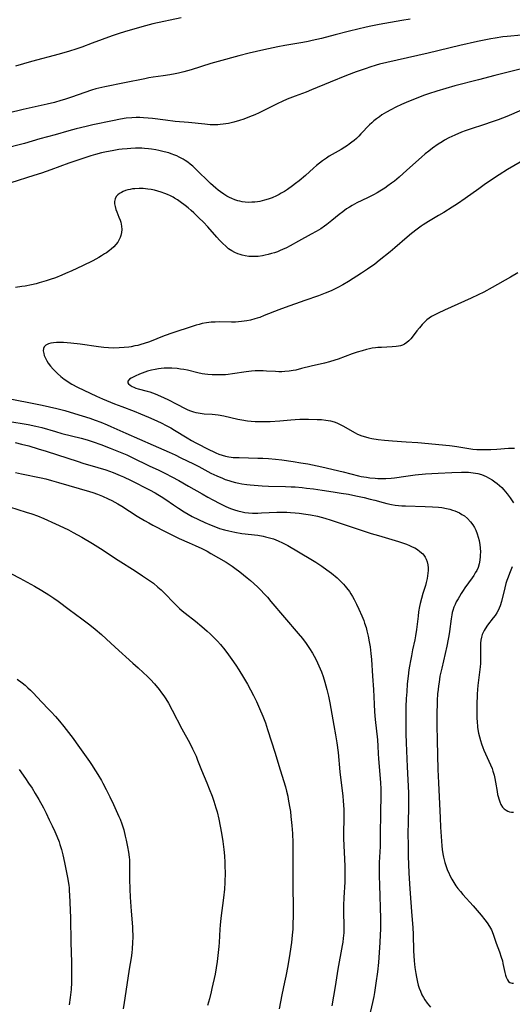
# Model space of a CAD drawing. Units: inches. Extents: x 2039641 to 2045086, y 189728 to 195174.
# Drawn here: x 2043970 to 2044081, y 190764 to 190986 of the extents above; entities that cross this region are included whole.
import ezdxf

# ---------------------------------------------------------------- set-up
doc = ezdxf.new("R2010")
doc.units = ezdxf.units.IN
doc.header["$MEASUREMENT"] = 0
doc.layers.add('c_17_T14S_R18E', color=26, linetype='Continuous')

msp = doc.modelspace()

# ---------------------------------------------------------------- linework, layer by layer
at = {"layer": 'c_17_T14S_R18E'}
for points in [[(2044058.3, 190986.27, 1050), (2044056.43, 190985.97, 1050), (2044051.37, 190985.04, 1050), (2044049.07, 190984.59, 1050), (2044048.09, 190984.38, 1050), (2044046.82, 190984.07, 1050), (2044044.38, 190983.44, 1050), (2044041.44, 190982.7, 1050), (2044038.39, 190981.89, 1050), (2044036.27, 190981.4, 1050), (2044035.38, 190981.21, 1050), (2044034.13, 190980.98, 1050), (2044030.09, 190980.31, 1050), (2044028.49, 190980.01, 1050), (2044025.35, 190979.33, 1050), (2044022.09, 190978.57, 1050), (2044019.75, 190977.98, 1050), (2044015.11, 190976.73, 1050), (2044013.45, 190976.24, 1050), (2044009, 190974.81, 1050), (2044007.32, 190974.34, 1050), (2044006.13, 190974.06, 1050), (2044005.38, 190973.9, 1050), (2044004.17, 190973.68, 1050), (2044002.66, 190973.45, 1050), (2044000.42, 190973.13, 1050), (2043999.45, 190972.98, 1050), (2043998.53, 190972.81, 1050), (2043994.01, 190971.87, 1050), (2043989.54, 190970.99, 1050), (2043988.2, 190970.69, 1050), (2043987.5, 190970.51, 1050), (2043986.53, 190970.21, 1050), (2043982.03, 190968.67, 1050), (2043980.47, 190968.16, 1050), (2043979.6, 190967.89, 1050), (2043978.19, 190967.49, 1050), (2043976.56, 190967.08, 1050), (2043971.17, 190965.86, 1050), (2043967.76, 190965.02, 1050)], [(2044006.74, 190986.5, 1052), (2044000.39, 190985.17, 1052), (2043999.53, 190984.97, 1052), (2043998.68, 190984.74, 1052), (2043994.18, 190983.46, 1052), (2043992.52, 190982.95, 1052), (2043991.17, 190982.47, 1052), (2043986.72, 190980.79, 1052), (2043984.4, 190979.95, 1052), (2043983.03, 190979.49, 1052), (2043981.6, 190979.02, 1052), (2043979.28, 190978.34, 1052), (2043973.05, 190976.69, 1052), (2043969.4, 190975.67, 1052)], [(2044083.41, 190982.66, 1048), (2044080.2, 190982.35, 1048), (2044079.21, 190982.23, 1048), (2044077.51, 190981.99, 1048), (2044076.53, 190981.83, 1048), (2044074.98, 190981.54, 1048), (2044073.47, 190981.21, 1048), (2044069.52, 190980.29, 1048), (2044062.4, 190978.58, 1048), (2044053.07, 190976.48, 1048), (2044051.44, 190976.07, 1048), (2044050.64, 190975.85, 1048), (2044049.24, 190975.42, 1048), (2044048.43, 190975.15, 1048), (2044046.17, 190974.37, 1048), (2044044, 190973.55, 1048), (2044040.28, 190972.04, 1048), (2044036.11, 190970.29, 1048), (2044034.9, 190969.82, 1048), (2044032.44, 190968.91, 1048), (2044030.64, 190968.2, 1048), (2044029.49, 190967.7, 1048), (2044028.52, 190967.25, 1048), (2044025.07, 190965.51, 1048), (2044024.28, 190965.12, 1048), (2044023.35, 190964.69, 1048), (2044022.15, 190964.19, 1048), (2044020.89, 190963.71, 1048), (2044019.87, 190963.37, 1048), (2044018.62, 190963.02, 1048), (2044018, 190962.88, 1048), (2044017.38, 190962.75, 1048), (2044016.2, 190962.56, 1048), (2044015.53, 190962.49, 1048), (2044014.97, 190962.46, 1048), (2044014.42, 190962.44, 1048), (2044013.85, 190962.44, 1048), (2044013.29, 190962.46, 1048), (2044012.06, 190962.54, 1048), (2044008.41, 190962.93, 1048), (2044005.42, 190963.21, 1048), (2044003.24, 190963.46, 1048), (2044000.32, 190963.84, 1048), (2043999.29, 190963.95, 1048), (2043998.23, 190964.03, 1048), (2043997.43, 190964.07, 1048), (2043996.64, 190964.07, 1048), (2043995.66, 190964.03, 1048), (2043994.39, 190963.9, 1048), (2043993.07, 190963.7, 1048), (2043991.31, 190963.35, 1048), (2043986.85, 190962.42, 1048), (2043985.34, 190962.08, 1048), (2043983.06, 190961.52, 1048), (2043981.43, 190961.08, 1048), (2043978.36, 190960.17, 1048), (2043974.93, 190959.25, 1048), (2043971.42, 190958.24, 1048), (2043966.42, 190956.91, 1048)], [(2044083.41, 190975.06, 1046), (2044077.42, 190973.55, 1046), (2044073.71, 190972.56, 1046), (2044068.42, 190971.2, 1046), (2044064.34, 190970.03, 1046), (2044062.44, 190969.43, 1046), (2044061.32, 190969.03, 1046), (2044060.05, 190968.54, 1046), (2044057.92, 190967.69, 1046), (2044056.4, 190967.03, 1046), (2044055.11, 190966.41, 1046), (2044053.95, 190965.8, 1046), (2044052.99, 190965.26, 1046), (2044051.96, 190964.64, 1046), (2044051.39, 190964.25, 1046), (2044050.74, 190963.77, 1046), (2044050.17, 190963.3, 1046), (2044049.67, 190962.86, 1046), (2044049.19, 190962.39, 1046), (2044047.24, 190960.37, 1046), (2044046.74, 190959.87, 1046), (2044046.23, 190959.38, 1046), (2044045.7, 190958.92, 1046), (2044045.16, 190958.48, 1046), (2044044.61, 190958.06, 1046), (2044044.18, 190957.75, 1046), (2044043.6, 190957.37, 1046), (2044042.76, 190956.87, 1046), (2044040.76, 190955.72, 1046), (2044040.11, 190955.33, 1046), (2044039.47, 190954.92, 1046), (2044038.6, 190954.32, 1046), (2044037.91, 190953.8, 1046), (2044037.24, 190953.26, 1046), (2044036.55, 190952.67, 1046), (2044034.73, 190951.02, 1046), (2044033.31, 190949.8, 1046), (2044032.53, 190949.18, 1046), (2044031.83, 190948.65, 1046), (2044030.68, 190947.83, 1046), (2044030, 190947.4, 1046), (2044029.3, 190947, 1046), (2044028.8, 190946.72, 1046), (2044028.24, 190946.45, 1046), (2044027.22, 190946, 1046), (2044026.32, 190945.66, 1046), (2044025.52, 190945.42, 1046), (2044024.99, 190945.28, 1046), (2044024.45, 190945.17, 1046), (2044023.91, 190945.08, 1046), (2044023.37, 190945.01, 1046), (2044022.7, 190944.96, 1046), (2044022.02, 190944.95, 1046), (2044021.17, 190945, 1046), (2044020.5, 190945.1, 1046), (2044019.99, 190945.2, 1046), (2044019.48, 190945.33, 1046), (2044018.82, 190945.54, 1046), (2044018.18, 190945.8, 1046), (2044017.62, 190946.06, 1046), (2044017.03, 190946.37, 1046), (2044016.32, 190946.82, 1046), (2044015.62, 190947.31, 1046), (2044015.1, 190947.7, 1046), (2044014.58, 190948.12, 1046), (2044013.96, 190948.66, 1046), (2044013.36, 190949.22, 1046), (2044012.42, 190950.13, 1046), (2044010.91, 190951.64, 1046), (2044009.92, 190952.59, 1046), (2044009.36, 190953.09, 1046), (2044008.8, 190953.55, 1046), (2044008.22, 190954, 1046), (2044007.68, 190954.36, 1046), (2044007.23, 190954.65, 1046), (2044006.77, 190954.92, 1046), (2044006.28, 190955.17, 1046), (2044005.78, 190955.41, 1046), (2044005.3, 190955.61, 1046), (2044004.49, 190955.92, 1046), (2044003.98, 190956.08, 1046), (2044002.95, 190956.37, 1046), (2044001.74, 190956.65, 1046), (2044001.06, 190956.79, 1046), (2044000.07, 190956.95, 1046), (2043999.41, 190957.03, 1046), (2043998.45, 190957.11, 1046), (2043997.92, 190957.14, 1046), (2043997.39, 190957.16, 1046), (2043996.43, 190957.15, 1046), (2043995.4, 190957.11, 1046), (2043994.56, 190957.05, 1046), (2043993.43, 190956.93, 1046), (2043992.7, 190956.83, 1046), (2043991.17, 190956.59, 1046), (2043989.89, 190956.34, 1046), (2043988.83, 190956.1, 1046), (2043987.46, 190955.74, 1046), (2043986.36, 190955.4, 1046), (2043983.04, 190954.31, 1046), (2043981.43, 190953.76, 1046), (2043977.42, 190952.26, 1046), (2043975.31, 190951.53, 1046), (2043973.56, 190950.97, 1046), (2043968.37, 190949.39, 1046)], [(2044083.42, 190965.7, 1044), (2044080.1, 190964.31, 1044), (2044078.12, 190963.53, 1044), (2044076.61, 190963, 1044), (2044075.1, 190962.5, 1044), (2044071.87, 190961.48, 1044), (2044070.69, 190961.05, 1044), (2044069.91, 190960.75, 1044), (2044068.42, 190960.11, 1044), (2044067.06, 190959.46, 1044), (2044066.08, 190958.94, 1044), (2044065.51, 190958.61, 1044), (2044064.61, 190958.04, 1044), (2044063.39, 190957.18, 1044), (2044062.5, 190956.5, 1044), (2044061.72, 190955.86, 1044), (2044060.91, 190955.15, 1044), (2044057.61, 190952.18, 1044), (2044055.87, 190950.65, 1044), (2044054.77, 190949.75, 1044), (2044054.16, 190949.28, 1044), (2044053.32, 190948.66, 1044), (2044052.62, 190948.18, 1044), (2044051.53, 190947.49, 1044), (2044050.93, 190947.13, 1044), (2044050.04, 190946.63, 1044), (2044048.74, 190945.97, 1044), (2044046.32, 190944.81, 1044), (2044045.25, 190944.25, 1044), (2044044.63, 190943.89, 1044), (2044043.99, 190943.47, 1044), (2044043.13, 190942.85, 1044), (2044042.32, 190942.2, 1044), (2044040.72, 190940.85, 1044), (2044039.57, 190939.94, 1044), (2044039.05, 190939.56, 1044), (2044038.23, 190939.01, 1044), (2044037.19, 190938.39, 1044), (2044036.03, 190937.75, 1044), (2044033.18, 190936.23, 1044), (2044031.28, 190935.18, 1044), (2044030.44, 190934.73, 1044), (2044029.59, 190934.31, 1044), (2044029.05, 190934.08, 1044), (2044028.42, 190933.83, 1044), (2044027.78, 190933.6, 1044), (2044027.13, 190933.39, 1044), (2044026.34, 190933.18, 1044), (2044025.69, 190933.03, 1044), (2044025.04, 190932.9, 1044), (2044024.07, 190932.78, 1044), (2044023.38, 190932.73, 1044), (2044022.69, 190932.73, 1044), (2044022.01, 190932.78, 1044), (2044021.19, 190932.89, 1044), (2044020.52, 190933.03, 1044), (2044020, 190933.18, 1044), (2044019.49, 190933.37, 1044), (2044018.81, 190933.66, 1044), (2044018.15, 190934.02, 1044), (2044017.75, 190934.27, 1044), (2044017.44, 190934.5, 1044), (2044016.85, 190934.98, 1044), (2044016.04, 190935.74, 1044), (2044015.41, 190936.4, 1044), (2044014.78, 190937.09, 1044), (2044012.73, 190939.45, 1044), (2044011.76, 190940.5, 1044), (2044010.76, 190941.5, 1044), (2044009.61, 190942.58, 1044), (2044008.99, 190943.13, 1044), (2044008.3, 190943.72, 1044), (2044007.66, 190944.22, 1044), (2044006.53, 190945.07, 1044), (2044005.91, 190945.5, 1044), (2044005.27, 190945.91, 1044), (2044004.92, 190946.11, 1044), (2044004.31, 190946.43, 1044), (2044003.69, 190946.71, 1044), (2044003.05, 190946.97, 1044), (2044002.22, 190947.27, 1044), (2044001.5, 190947.48, 1044), (2044000.75, 190947.67, 1044), (2044000, 190947.82, 1044), (2043999.26, 190947.94, 1044), (2043998.73, 190948, 1044), (2043998.2, 190948.05, 1044), (2043997.3, 190948.07, 1044), (2043996.34, 190948.03, 1044), (2043995.8, 190947.97, 1044), (2043995.27, 190947.88, 1044), (2043994.74, 190947.76, 1044), (2043994.2, 190947.6, 1044), (2043993.69, 190947.4, 1044), (2043993.27, 190947.2, 1044), (2043992.89, 190946.96, 1044), (2043992.46, 190946.62, 1044), (2043992.12, 190946.24, 1044), (2043991.85, 190945.74, 1044), (2043991.73, 190945.16, 1044), (2043991.74, 190944.61, 1044), (2043991.84, 190944.03, 1044), (2043992.03, 190943.36, 1044), (2043992.23, 190942.81, 1044), (2043992.72, 190941.62, 1044), (2043992.97, 190940.97, 1044), (2043993.13, 190940.47, 1044), (2043993.23, 190940.06, 1044), (2043993.32, 190939.58, 1044), (2043993.37, 190938.85, 1044), (2043993.33, 190938.14, 1044), (2043993.19, 190937.46, 1044), (2043993.04, 190937.05, 1044), (2043992.81, 190936.57, 1044), (2043992.46, 190936.01, 1044), (2043992.04, 190935.47, 1044), (2043991.55, 190934.94, 1044), (2043991.01, 190934.44, 1044), (2043990.6, 190934.1, 1044), (2043989.93, 190933.61, 1044), (2043989.51, 190933.33, 1044), (2043988.81, 190932.9, 1044), (2043988.19, 190932.54, 1044), (2043986.83, 190931.81, 1044), (2043984.5, 190930.63, 1044), (2043982.13, 190929.53, 1044), (2043980.71, 190928.9, 1044), (2043979.83, 190928.53, 1044), (2043978.42, 190927.97, 1044), (2043977.21, 190927.54, 1044), (2043976.36, 190927.26, 1044), (2043974.77, 190926.78, 1044), (2043974.1, 190926.61, 1044), (2043973.03, 190926.36, 1044), (2043971.59, 190926.09, 1044), (2043970.84, 190925.97, 1044), (2043969.41, 190925.78, 1044)], [(2044085.07, 190955.15, 1042), (2044080.24, 190952.32, 1042), (2044078.41, 190951.16, 1042), (2044075.34, 190949.11, 1042), (2044073.77, 190948, 1042), (2044070.72, 190945.79, 1042), (2044068.99, 190944.62, 1042), (2044067.76, 190943.84, 1042), (2044065.91, 190942.68, 1042), (2044064.73, 190941.96, 1042), (2044062.47, 190940.63, 1042), (2044061.29, 190939.89, 1042), (2044060.8, 190939.55, 1042), (2044059.9, 190938.9, 1042), (2044058.65, 190937.91, 1042), (2044057.64, 190937.08, 1042), (2044054.86, 190934.7, 1042), (2044053.79, 190933.79, 1042), (2044051.38, 190931.85, 1042), (2044050.35, 190931.05, 1042), (2044048.71, 190929.87, 1042), (2044047.39, 190929, 1042), (2044044.44, 190927.15, 1042), (2044043.2, 190926.4, 1042), (2044042.01, 190925.74, 1042), (2044041.26, 190925.36, 1042), (2044040.57, 190925.04, 1042), (2044039.18, 190924.46, 1042), (2044037.66, 190923.9, 1042), (2044034.61, 190922.86, 1042), (2044030.21, 190921.27, 1042), (2044028.75, 190920.72, 1042), (2044025.47, 190919.42, 1042), (2044024.43, 190919.04, 1042), (2044023.86, 190918.85, 1042), (2044023.33, 190918.69, 1042), (2044022.39, 190918.44, 1042), (2044021.54, 190918.26, 1042), (2044020.96, 190918.16, 1042), (2044020.37, 190918.09, 1042), (2044019.68, 190918.02, 1042), (2044018.99, 190917.98, 1042), (2044018.12, 190917.96, 1042), (2044015.39, 190918, 1042), (2044014.42, 190917.99, 1042), (2044013.52, 190917.93, 1042), (2044012.98, 190917.88, 1042), (2044012.44, 190917.8, 1042), (2044011.49, 190917.62, 1042), (2044010.82, 190917.46, 1042), (2044010.16, 190917.28, 1042), (2044009.26, 190917, 1042), (2044004.84, 190915.53, 1042), (2044002.95, 190914.85, 1042), (2043999.62, 190913.54, 1042), (2043998.39, 190913.12, 1042), (2043997.69, 190912.91, 1042), (2043996.98, 190912.73, 1042), (2043996.34, 190912.59, 1042), (2043995.48, 190912.43, 1042), (2043994.95, 190912.35, 1042), (2043993.89, 190912.22, 1042), (2043992.78, 190912.15, 1042), (2043991.59, 190912.13, 1042), (2043990.36, 190912.17, 1042), (2043989.31, 190912.26, 1042), (2043988.15, 190912.39, 1042), (2043983.96, 190912.96, 1042), (2043981.87, 190913.21, 1042), (2043981.05, 190913.28, 1042), (2043980.24, 190913.34, 1042), (2043979.45, 190913.37, 1042), (2043978.69, 190913.36, 1042), (2043978, 190913.31, 1042), (2043977.39, 190913.22, 1042), (2043976.84, 190913.07, 1042), (2043976.27, 190912.78, 1042), (2043975.86, 190912.37, 1042), (2043975.74, 190912.05, 1042), (2043975.69, 190911.49, 1042), (2043975.77, 190910.86, 1042), (2043975.9, 190910.41, 1042), (2043976.15, 190909.81, 1042), (2043976.45, 190909.26, 1042), (2043976.81, 190908.71, 1042), (2043977.33, 190908.02, 1042), (2043977.92, 190907.36, 1042), (2043978.24, 190907.03, 1042), (2043978.92, 190906.37, 1042), (2043979.64, 190905.74, 1042), (2043980.41, 190905.12, 1042), (2043981.22, 190904.56, 1042), (2043981.51, 190904.37, 1042), (2043982.14, 190904, 1042), (2043983.42, 190903.32, 1042), (2043986.27, 190901.93, 1042), (2043987.66, 190901.29, 1042), (2043989.01, 190900.71, 1042), (2043991.75, 190899.58, 1042), (2043993.39, 190898.95, 1042), (2043996.16, 190897.89, 1042), (2043997.58, 190897.33, 1042), (2043999.38, 190896.58, 1042), (2044001.29, 190895.72, 1042), (2044002.37, 190895.2, 1042), (2044003.22, 190894.77, 1042), (2044004.43, 190894.11, 1042), (2044005.27, 190893.62, 1042), (2044008.07, 190891.87, 1042), (2044009.09, 190891.28, 1042), (2044010.04, 190890.77, 1042), (2044013.16, 190889.15, 1042), (2044013.93, 190888.77, 1042), (2044014.54, 190888.49, 1042), (2044015.25, 190888.21, 1042), (2044015.98, 190887.96, 1042), (2044016.73, 190887.75, 1042), (2044017.49, 190887.6, 1042), (2044017.98, 190887.53, 1042), (2044018.48, 190887.48, 1042), (2044019.84, 190887.42, 1042), (2044024.04, 190887.34, 1042), (2044025.14, 190887.29, 1042), (2044026.39, 190887.22, 1042), (2044027.97, 190887.08, 1042), (2044029.4, 190886.92, 1042), (2044031.97, 190886.56, 1042), (2044033.68, 190886.28, 1042), (2044035.28, 190885.99, 1042), (2044038.4, 190885.34, 1042), (2044043.23, 190884.22, 1042), (2044046.67, 190883.35, 1042), (2044047.29, 190883.21, 1042), (2044048.48, 190883, 1042), (2044049.23, 190882.9, 1042), (2044050.42, 190882.79, 1042), (2044051.05, 190882.75, 1042), (2044051.93, 190882.73, 1042), (2044052.82, 190882.74, 1042), (2044054.04, 190882.81, 1042), (2044054.78, 190882.89, 1042), (2044057.37, 190883.27, 1042), (2044059.44, 190883.53, 1042), (2044061.77, 190883.74, 1042), (2044064.67, 190883.94, 1042), (2044067.7, 190884.09, 1042), (2044069.86, 190884.17, 1042), (2044070.93, 190884.16, 1042), (2044071.47, 190884.14, 1042), (2044072.01, 190884.09, 1042), (2044072.55, 190884.02, 1042), (2044073.05, 190883.94, 1042), (2044073.55, 190883.83, 1042), (2044074.37, 190883.61, 1042), (2044074.94, 190883.4, 1042), (2044075.48, 190883.17, 1042), (2044076.01, 190882.9, 1042), (2044076.8, 190882.43, 1042), (2044077.4, 190882, 1042), (2044077.93, 190881.59, 1042), (2044078.44, 190881.15, 1042), (2044078.96, 190880.66, 1042), (2044079.45, 190880.14, 1042), (2044080.2, 190879.25, 1042), (2044080.84, 190878.4, 1042), (2044081.16, 190877.94, 1042), (2044081.62, 190877.21, 1042)], [(2044082.56, 190929.05, 1040), (2044080.97, 190928.1, 1040), (2044076.83, 190925.75, 1040), (2044074.9, 190924.71, 1040), (2044073.65, 190924.08, 1040), (2044072.08, 190923.35, 1040), (2044066.05, 190920.65, 1040), (2044064.61, 190919.98, 1040), (2044063.88, 190919.62, 1040), (2044063.17, 190919.22, 1040), (2044062.61, 190918.85, 1040), (2044062.1, 190918.46, 1040), (2044061.57, 190917.97, 1040), (2044061.03, 190917.39, 1040), (2044060.44, 190916.7, 1040), (2044059.87, 190915.99, 1040), (2044059.03, 190914.89, 1040), (2044058.48, 190914.23, 1040), (2044058.04, 190913.76, 1040), (2044057.56, 190913.34, 1040), (2044057.04, 190913, 1040), (2044056.6, 190912.79, 1040), (2044056.13, 190912.63, 1040), (2044055.68, 190912.52, 1040), (2044055.2, 190912.44, 1040), (2044054.31, 190912.36, 1040), (2044051.89, 190912.27, 1040), (2044051.03, 190912.21, 1040), (2044050.5, 190912.16, 1040), (2044049.79, 190912.06, 1040), (2044049.14, 190911.94, 1040), (2044048.49, 190911.79, 1040), (2044047.49, 190911.52, 1040), (2044046.39, 190911.17, 1040), (2044045.3, 190910.8, 1040), (2044042.15, 190909.62, 1040), (2044041.34, 190909.36, 1040), (2044040.13, 190909.02, 1040), (2044039.07, 190908.75, 1040), (2044036.04, 190908.03, 1040), (2044033.88, 190907.48, 1040), (2044032.6, 190907.17, 1040), (2044031.94, 190907.04, 1040), (2044031.04, 190906.9, 1040), (2044030.13, 190906.8, 1040), (2044029.41, 190906.77, 1040), (2044028.73, 190906.77, 1040), (2044027.99, 190906.8, 1040), (2044025.95, 190906.93, 1040), (2044025.18, 190906.96, 1040), (2044024.41, 190906.97, 1040), (2044023.43, 190906.95, 1040), (2044022.62, 190906.9, 1040), (2044021.4, 190906.76, 1040), (2044018.3, 190906.3, 1040), (2044017.35, 190906.18, 1040), (2044016.73, 190906.12, 1040), (2044015.71, 190906.06, 1040), (2044014.4, 190906.05, 1040), (2044013.74, 190906.08, 1040), (2044012.72, 190906.15, 1040), (2044012.09, 190906.23, 1040), (2044011.47, 190906.32, 1040), (2044010.49, 190906.53, 1040), (2044008.14, 190907.1, 1040), (2044007.37, 190907.25, 1040), (2044006.59, 190907.38, 1040), (2044005.81, 190907.49, 1040), (2044004.61, 190907.58, 1040), (2044003.77, 190907.6, 1040), (2044002.92, 190907.58, 1040), (2044002.24, 190907.53, 1040), (2044001.64, 190907.46, 1040), (2044000.86, 190907.32, 1040), (2044000.08, 190907.15, 1040), (2043999.16, 190906.88, 1040), (2043998.55, 190906.67, 1040), (2043997.38, 190906.2, 1040), (2043996.36, 190905.77, 1040), (2043995.9, 190905.56, 1040), (2043995.49, 190905.35, 1040), (2043995.09, 190905.09, 1040), (2043994.72, 190904.62, 1040), (2043994.72, 190904.28, 1040), (2043994.87, 190904.04, 1040), (2043995.23, 190903.73, 1040), (2043995.72, 190903.45, 1040), (2043996.1, 190903.28, 1040), (2043996.52, 190903.11, 1040), (2043997.09, 190902.93, 1040), (2043999.09, 190902.42, 1040), (2043999.7, 190902.23, 1040), (2044000.31, 190902.02, 1040), (2044000.92, 190901.79, 1040), (2044002.11, 190901.28, 1040), (2044003.74, 190900.51, 1040), (2044005.77, 190899.48, 1040), (2044007.68, 190898.46, 1040), (2044008.13, 190898.24, 1040), (2044008.65, 190898.02, 1040), (2044009.1, 190897.86, 1040), (2044009.56, 190897.72, 1040), (2044010.08, 190897.6, 1040), (2044010.61, 190897.5, 1040), (2044011.45, 190897.37, 1040), (2044011.92, 190897.32, 1040), (2044013.76, 190897.19, 1040), (2044014.37, 190897.14, 1040), (2044015.06, 190897.05, 1040), (2044016.38, 190896.83, 1040), (2044019.49, 190896.13, 1040), (2044020.44, 190895.94, 1040), (2044021.71, 190895.74, 1040), (2044022.49, 190895.64, 1040), (2044023.42, 190895.57, 1040), (2044024.4, 190895.54, 1040), (2044025.24, 190895.54, 1040), (2044026.81, 190895.6, 1040), (2044028.95, 190895.74, 1040), (2044031.47, 190895.97, 1040), (2044032.43, 190896.03, 1040), (2044033.44, 190896.07, 1040), (2044035.42, 190896.07, 1040), (2044037.38, 190896.05, 1040), (2044038.38, 190895.99, 1040), (2044039.35, 190895.88, 1040), (2044039.85, 190895.79, 1040), (2044040.35, 190895.69, 1040), (2044041.2, 190895.46, 1040), (2044041.81, 190895.23, 1040), (2044042.26, 190895.04, 1040), (2044043.16, 190894.59, 1040), (2044045.95, 190893.01, 1040), (2044046.49, 190892.74, 1040), (2044047.47, 190892.35, 1040), (2044048.3, 190892.09, 1040), (2044049, 190891.92, 1040), (2044049.72, 190891.77, 1040), (2044051.14, 190891.54, 1040), (2044052.58, 190891.37, 1040), (2044054.33, 190891.21, 1040), (2044057.42, 190891.01, 1040), (2044060.09, 190890.81, 1040), (2044067.17, 190890.19, 1040), (2044067.76, 190890.12, 1040), (2044068.85, 190889.97, 1040), (2044071.53, 190889.49, 1040), (2044072.43, 190889.37, 1040), (2044073.34, 190889.29, 1040), (2044074.68, 190889.23, 1040), (2044075.58, 190889.23, 1040), (2044076.48, 190889.25, 1040), (2044077.84, 190889.33, 1040), (2044080.47, 190889.53, 1040), (2044081.83, 190889.59, 1040)], [(2043966.67, 190900.94, 1044), (2043972.41, 190899.87, 1044), (2043975.41, 190899.26, 1044), (2043977.1, 190898.88, 1044), (2043978.74, 190898.48, 1044), (2043980.51, 190898.01, 1044), (2043982.71, 190897.39, 1044), (2043984.41, 190896.88, 1044), (2043986.19, 190896.31, 1044), (2043987.37, 190895.9, 1044), (2043988.67, 190895.39, 1044), (2043990.08, 190894.81, 1044), (2043990.87, 190894.46, 1044), (2043994.25, 190892.96, 1044), (2044000.4, 190890.2, 1044), (2044004.04, 190888.63, 1044), (2044005.37, 190888.03, 1044), (2044006.69, 190887.41, 1044), (2044009.5, 190886.04, 1044), (2044010.74, 190885.4, 1044), (2044013.44, 190883.94, 1044), (2044014.76, 190883.3, 1044), (2044016.04, 190882.76, 1044), (2044016.69, 190882.52, 1044), (2044017.47, 190882.25, 1044), (2044018.19, 190882.03, 1044), (2044018.96, 190881.84, 1044), (2044019.7, 190881.67, 1044), (2044020.44, 190881.54, 1044), (2044021.57, 190881.39, 1044), (2044022.28, 190881.31, 1044), (2044025.02, 190881.1, 1044), (2044026.4, 190881.02, 1044), (2044030.24, 190880.94, 1044), (2044031.53, 190880.88, 1044), (2044032.4, 190880.82, 1044), (2044034.03, 190880.68, 1044), (2044034.96, 190880.58, 1044), (2044036.53, 190880.38, 1044), (2044038.48, 190880.12, 1044), (2044041.01, 190879.74, 1044), (2044042.8, 190879.45, 1044), (2044044.41, 190879.16, 1044), (2044046.1, 190878.83, 1044), (2044047.99, 190878.42, 1044), (2044049.32, 190878.1, 1044), (2044050.36, 190877.82, 1044), (2044052.25, 190877.3, 1044), (2044053.07, 190877.08, 1044), (2044054.15, 190876.86, 1044), (2044054.94, 190876.74, 1044), (2044055.74, 190876.65, 1044), (2044056.48, 190876.59, 1044), (2044057.3, 190876.54, 1044), (2044061.69, 190876.42, 1044), (2044063.37, 190876.35, 1044), (2044064.75, 190876.25, 1044), (2044065.49, 190876.16, 1044), (2044066.53, 190875.97, 1044), (2044067.26, 190875.79, 1044), (2044067.85, 190875.61, 1044), (2044068.42, 190875.41, 1044), (2044068.93, 190875.2, 1044), (2044069.42, 190874.96, 1044), (2044070, 190874.64, 1044), (2044070.55, 190874.28, 1044), (2044071.25, 190873.71, 1044), (2044071.93, 190872.99, 1044), (2044072.46, 190872.26, 1044), (2044072.8, 190871.68, 1044), (2044073.1, 190871.08, 1044), (2044073.42, 190870.27, 1044), (2044073.66, 190869.52, 1044), (2044073.85, 190868.75, 1044), (2044073.95, 190868.22, 1044), (2044074.01, 190867.82, 1044), (2044074.1, 190867.03, 1044), (2044074.14, 190866.23, 1044), (2044074.13, 190865.44, 1044), (2044074.12, 190865.16, 1044), (2044074.03, 190864.3, 1044), (2044073.87, 190863.47, 1044), (2044073.62, 190862.66, 1044), (2044073.32, 190861.99, 1044), (2044073.01, 190861.43, 1044), (2044072.67, 190860.88, 1044), (2044072.3, 190860.34, 1044), (2044070.68, 190858.07, 1044), (2044070.26, 190857.47, 1044), (2044069.83, 190856.81, 1044), (2044069.42, 190856.14, 1044), (2044069.12, 190855.64, 1044), (2044068.73, 190854.92, 1044), (2044068.45, 190854.35, 1044), (2044068.2, 190853.76, 1044), (2044067.94, 190853, 1044), (2044067.8, 190852.5, 1044), (2044067.69, 190851.99, 1044), (2044067.54, 190851.13, 1044), (2044067.17, 190848.22, 1044), (2044067.02, 190847.23, 1044), (2044066.89, 190846.49, 1044), (2044066.56, 190844.93, 1044), (2044065.43, 190840, 1044), (2044065.05, 190838.15, 1044), (2044064.83, 190836.82, 1044), (2044064.71, 190835.99, 1044), (2044064.61, 190835.16, 1044), (2044064.52, 190834.18, 1044), (2044064.43, 190832.67, 1044), (2044064.39, 190831.64, 1044), (2044064.37, 190830.19, 1044), (2044064.37, 190827.17, 1044), (2044064.4, 190823.67, 1044), (2044064.56, 190817.16, 1044), (2044064.68, 190814.16, 1044), (2044065.06, 190806.22, 1044), (2044065.18, 190804.18, 1044), (2044065.47, 190799.95, 1044), (2044065.56, 190799.13, 1044), (2044065.71, 190798.15, 1044), (2044065.85, 190797.39, 1044), (2044066.15, 190796.2, 1044), (2044066.42, 190795.31, 1044), (2044066.76, 190794.4, 1044), (2044067.01, 190793.82, 1044), (2044067.27, 190793.25, 1044), (2044067.71, 190792.42, 1044), (2044068.16, 190791.66, 1044), (2044068.65, 190790.93, 1044), (2044069.1, 190790.31, 1044), (2044069.64, 190789.63, 1044), (2044070.22, 190788.97, 1044), (2044072.52, 190786.42, 1044), (2044074.33, 190784.3, 1044), (2044075.16, 190783.29, 1044), (2044075.71, 190782.56, 1044), (2044076.21, 190781.8, 1044), (2044076.64, 190781.01, 1044), (2044077.05, 190780.01, 1044), (2044077.73, 190778, 1044), (2044078.45, 190776.08, 1044), (2044078.86, 190774.87, 1044), (2044079.1, 190774.04, 1044), (2044079.24, 190773.45, 1044), (2044079.69, 190771.36, 1044), (2044079.83, 190770.81, 1044), (2044079.99, 190770.31, 1044), (2044080.25, 190769.74, 1044), (2044080.52, 190769.37, 1044), (2044080.75, 190769.17, 1044), (2044081.01, 190769.04, 1044), (2044081.29, 190768.98, 1044), (2044081.6, 190768.98, 1044)], [(2043967.71, 190895.65, 1046), (2043972.25, 190894.88, 1046), (2043974.03, 190894.52, 1046), (2043975.38, 190894.18, 1046), (2043978.45, 190893.29, 1046), (2043979.85, 190892.89, 1046), (2043984.18, 190891.81, 1046), (2043985.6, 190891.4, 1046), (2043986.92, 190890.97, 1046), (2043988.62, 190890.37, 1046), (2043990.77, 190889.54, 1046), (2043993.38, 190888.49, 1046), (2043994.47, 190888.02, 1046), (2043995.7, 190887.46, 1046), (2043999.52, 190885.58, 1046), (2044001.73, 190884.58, 1046), (2044003.19, 190883.88, 1046), (2044004.65, 190883.12, 1046), (2044006.23, 190882.26, 1046), (2044008.4, 190881.03, 1046), (2044011.44, 190879.24, 1046), (2044012.76, 190878.5, 1046), (2044013.89, 190877.88, 1046), (2044015.42, 190877.09, 1046), (2044016.69, 190876.47, 1046), (2044017.49, 190876.12, 1046), (2044018.11, 190875.87, 1046), (2044018.73, 190875.65, 1046), (2044019.51, 190875.42, 1046), (2044020.49, 190875.19, 1046), (2044021.05, 190875.09, 1046), (2044021.92, 190875, 1046), (2044022.8, 190874.94, 1046), (2044024.05, 190874.93, 1046), (2044024.81, 190874.95, 1046), (2044028.3, 190875.1, 1046), (2044029.41, 190875.13, 1046), (2044030.52, 190875.12, 1046), (2044031.36, 190875.09, 1046), (2044032.39, 190875.02, 1046), (2044033.33, 190874.93, 1046), (2044034.86, 190874.71, 1046), (2044035.85, 190874.54, 1046), (2044037.46, 190874.21, 1046), (2044038.26, 190874.01, 1046), (2044039.14, 190873.77, 1046), (2044040.56, 190873.33, 1046), (2044042.12, 190872.83, 1046), (2044049.56, 190870.35, 1046), (2044051.22, 190869.84, 1046), (2044055.71, 190868.5, 1046), (2044056.86, 190868.13, 1046), (2044057.52, 190867.9, 1046), (2044058.17, 190867.64, 1046), (2044058.79, 190867.36, 1046), (2044059.35, 190867.07, 1046), (2044059.97, 190866.7, 1046), (2044060.54, 190866.29, 1046), (2044061.15, 190865.74, 1046), (2044061.43, 190865.42, 1046), (2044061.74, 190864.99, 1046), (2044061.97, 190864.55, 1046), (2044062.19, 190863.93, 1046), (2044062.33, 190863.27, 1046), (2044062.39, 190862.59, 1046), (2044062.39, 190861.96, 1046), (2044062.34, 190861.36, 1046), (2044062.26, 190860.75, 1046), (2044062.15, 190860.19, 1046), (2044061.95, 190859.32, 1046), (2044061.76, 190858.63, 1046), (2044061.21, 190856.84, 1046), (2044060.89, 190855.69, 1046), (2044060.59, 190854.52, 1046), (2044060.45, 190853.85, 1046), (2044060.24, 190852.68, 1046), (2044060.11, 190851.71, 1046), (2044059.76, 190848.67, 1046), (2044059.55, 190847.24, 1046), (2044059.38, 190846.4, 1046), (2044058.88, 190844.14, 1046), (2044058.6, 190842.76, 1046), (2044058.39, 190841.66, 1046), (2044058.18, 190840.45, 1046), (2044058.05, 190839.59, 1046), (2044057.86, 190838.16, 1046), (2044057.69, 190836.46, 1046), (2044057.55, 190834.62, 1046), (2044057.45, 190833.15, 1046), (2044057.37, 190831.26, 1046), (2044057.36, 190830.09, 1046), (2044057.36, 190827.66, 1046), (2044057.38, 190825.19, 1046), (2044057.42, 190823.17, 1046), (2044057.62, 190817.76, 1046), (2044057.92, 190811.9, 1046), (2044057.97, 190810.5, 1046), (2044057.97, 190808.83, 1046), (2044057.86, 190805.16, 1046), (2044057.83, 190802.85, 1046), (2044057.85, 190799.87, 1046), (2044057.9, 190797.64, 1046), (2044058.04, 190793.87, 1046), (2044058.17, 190791.41, 1046), (2044058.4, 190788.18, 1046), (2044058.74, 190784.15, 1046), (2044058.9, 190781.56, 1046), (2044058.98, 190779.98, 1046), (2044059.11, 190776.27, 1046), (2044059.16, 190775.14, 1046), (2044059.25, 190774.06, 1046), (2044059.41, 190772.53, 1046), (2044059.6, 190771.19, 1046), (2044059.75, 190770.36, 1046), (2044060, 190769.19, 1046), (2044060.17, 190768.57, 1046), (2044060.38, 190767.87, 1046), (2044060.63, 190767.19, 1046), (2044060.99, 190766.36, 1046), (2044061.3, 190765.78, 1046), (2044061.64, 190765.22, 1046), (2044062.15, 190764.51, 1046), (2044062.92, 190763.62, 1046)], [(2043969.38, 190890.81, 1048), (2043970.74, 190890.48, 1048), (2043972.4, 190890.05, 1048), (2043974.56, 190889.44, 1048), (2043976.34, 190888.9, 1048), (2043983.51, 190886.53, 1048), (2043984.57, 190886.21, 1048), (2043987.94, 190885.22, 1048), (2043989.77, 190884.65, 1048), (2043991.39, 190884.07, 1048), (2043993, 190883.42, 1048), (2043993.77, 190883.07, 1048), (2043995.48, 190882.25, 1048), (2043999.58, 190880.18, 1048), (2044000.87, 190879.5, 1048), (2044001.5, 190879.14, 1048), (2044002.23, 190878.69, 1048), (2044003.27, 190877.98, 1048), (2044005, 190876.77, 1048), (2044006.15, 190876.01, 1048), (2044007.45, 190875.21, 1048), (2044009.23, 190874.19, 1048), (2044010.66, 190873.45, 1048), (2044012.07, 190872.78, 1048), (2044013.51, 190872.17, 1048), (2044014.45, 190871.8, 1048), (2044015.35, 190871.49, 1048), (2044016.49, 190871.15, 1048), (2044017.45, 190870.91, 1048), (2044018.81, 190870.63, 1048), (2044020.44, 190870.36, 1048), (2044024, 190869.92, 1048), (2044025.18, 190869.72, 1048), (2044025.76, 190869.6, 1048), (2044026.34, 190869.46, 1048), (2044026.94, 190869.29, 1048), (2044027.53, 190869.1, 1048), (2044028.62, 190868.68, 1048), (2044029.59, 190868.23, 1048), (2044030.75, 190867.61, 1048), (2044035.95, 190864.53, 1048), (2044037.11, 190863.83, 1048), (2044038.4, 190862.99, 1048), (2044039.57, 190862.15, 1048), (2044040.6, 190861.36, 1048), (2044041.85, 190860.33, 1048), (2044042.79, 190859.46, 1048), (2044043.32, 190858.92, 1048), (2044043.7, 190858.48, 1048), (2044044.01, 190858.1, 1048), (2044044.64, 190857.22, 1048), (2044044.96, 190856.72, 1048), (2044045.31, 190856.14, 1048), (2044045.68, 190855.49, 1048), (2044046.24, 190854.41, 1048), (2044046.8, 190853.24, 1048), (2044047.43, 190851.8, 1048), (2044047.86, 190850.72, 1048), (2044048.07, 190850.13, 1048), (2044048.39, 190849.11, 1048), (2044048.58, 190848.42, 1048), (2044048.88, 190847.18, 1048), (2044049.12, 190845.93, 1048), (2044049.31, 190844.76, 1048), (2044049.49, 190843.3, 1048), (2044049.61, 190841.96, 1048), (2044049.85, 190838.2, 1048), (2044050.08, 190835.16, 1048), (2044050.22, 190831.85, 1048), (2044050.33, 190830.16, 1048), (2044050.48, 190828.4, 1048), (2044050.95, 190823.85, 1048), (2044051.06, 190822.42, 1048), (2044051.14, 190820.77, 1048), (2044051.22, 190819.52, 1048), (2044051.53, 190815.99, 1048), (2044051.66, 190814.16, 1048), (2044051.7, 190812.76, 1048), (2044051.71, 190811.17, 1048), (2044051.63, 190807.61, 1048), (2044051.6, 190802.17, 1048), (2044051.54, 190799.78, 1048), (2044051.37, 190796.16, 1048), (2044051.35, 190794.71, 1048), (2044051.36, 190793.16, 1048), (2044051.4, 190791.11, 1048), (2044051.63, 190783.53, 1048), (2044051.63, 190781.16, 1048), (2044051.6, 190779.92, 1048), (2044051.51, 190778.16, 1048), (2044051.18, 190773.66, 1048), (2044050.97, 190771.54, 1048), (2044050.61, 190769.01, 1048), (2044050.28, 190766.88, 1048), (2044050.12, 190766.01, 1048), (2044049.84, 190764.61, 1048), (2044049.13, 190761.4, 1048)], [(2043969.44, 190884.09, 1050), (2043970.76, 190883.79, 1050), (2043975.23, 190882.87, 1050), (2043976.27, 190882.62, 1050), (2043977.56, 190882.28, 1050), (2043979.13, 190881.84, 1050), (2043986.08, 190879.78, 1050), (2043986.88, 190879.53, 1050), (2043987.93, 190879.16, 1050), (2043989.01, 190878.74, 1050), (2043990.31, 190878.17, 1050), (2043991.11, 190877.78, 1050), (2043991.81, 190877.41, 1050), (2043992.49, 190877.01, 1050), (2043993.38, 190876.47, 1050), (2043996.84, 190874.25, 1050), (2043998.45, 190873.27, 1050), (2043999.46, 190872.7, 1050), (2044000.39, 190872.2, 1050), (2044003.44, 190870.6, 1050), (2044004.31, 190870.14, 1050), (2044005.52, 190869.56, 1050), (2044006.32, 190869.2, 1050), (2044008.58, 190868.26, 1050), (2044009.91, 190867.66, 1050), (2044011.4, 190866.94, 1050), (2044012.6, 190866.32, 1050), (2044013.46, 190865.85, 1050), (2044015.18, 190864.87, 1050), (2044016.89, 190863.84, 1050), (2044018.23, 190862.96, 1050), (2044018.81, 190862.54, 1050), (2044019.94, 190861.7, 1050), (2044021.61, 190860.37, 1050), (2044022.37, 190859.73, 1050), (2044023.12, 190859.07, 1050), (2044024.05, 190858.2, 1050), (2044024.75, 190857.5, 1050), (2044025.39, 190856.83, 1050), (2044026.18, 190855.95, 1050), (2044026.98, 190855.03, 1050), (2044033.09, 190847.82, 1050), (2044034.05, 190846.65, 1050), (2044034.89, 190845.55, 1050), (2044035.67, 190844.44, 1050), (2044036.33, 190843.38, 1050), (2044036.73, 190842.67, 1050), (2044037.14, 190841.87, 1050), (2044037.77, 190840.52, 1050), (2044038.34, 190839.16, 1050), (2044038.71, 190838.13, 1050), (2044039.12, 190836.83, 1050), (2044039.57, 190835.17, 1050), (2044039.9, 190833.69, 1050), (2044040.21, 190832.18, 1050), (2044041.16, 190827.07, 1050), (2044041.54, 190824.96, 1050), (2044041.83, 190823.16, 1050), (2044042.11, 190820.94, 1050), (2044042.52, 190816.65, 1050), (2044043.15, 190811.16, 1050), (2044043.25, 190810.11, 1050), (2044043.32, 190809.14, 1050), (2044043.36, 190808.16, 1050), (2044043.38, 190807.24, 1050), (2044043.38, 190806.14, 1050), (2044043.33, 190802.78, 1050), (2044043.34, 190801.58, 1050), (2044043.59, 190795.37, 1050), (2044043.62, 190793.8, 1050), (2044043.63, 190793.16, 1050), (2044043.58, 190791.75, 1050), (2044043.38, 190788.32, 1050), (2044043.31, 190786.52, 1050), (2044043.31, 190784.81, 1050), (2044043.38, 190782.04, 1050), (2044043.38, 190781.16, 1050), (2044043.36, 190780.34, 1050), (2044043.27, 190779.12, 1050), (2044043.16, 190778.2, 1050), (2044043.05, 190777.46, 1050), (2044042.07, 190772.14, 1050), (2044041.43, 190768.21, 1050), (2044040.69, 190763.85, 1050)], [(2043966.16, 190876.92, 1052), (2043971.82, 190875.17, 1052), (2043973.08, 190874.76, 1052), (2043974.36, 190874.29, 1052), (2043975.81, 190873.7, 1052), (2043978.45, 190872.53, 1052), (2043980.24, 190871.7, 1052), (2043981.34, 190871.17, 1052), (2043982.44, 190870.58, 1052), (2043984.4, 190869.49, 1052), (2043986.76, 190868.11, 1052), (2043988.57, 190866.98, 1052), (2043992.57, 190864.34, 1052), (2043996.41, 190861.9, 1052), (2043998.07, 190860.81, 1052), (2043999.83, 190859.58, 1052), (2044000.48, 190859.1, 1052), (2044001.52, 190858.26, 1052), (2044002.21, 190857.66, 1052), (2044003.08, 190856.84, 1052), (2044005.08, 190854.72, 1052), (2044005.64, 190854.15, 1052), (2044006.37, 190853.45, 1052), (2044006.99, 190852.91, 1052), (2044007.62, 190852.39, 1052), (2044009.95, 190850.57, 1052), (2044011.42, 190849.36, 1052), (2044012.59, 190848.34, 1052), (2044013.31, 190847.69, 1052), (2044014.14, 190846.89, 1052), (2044014.93, 190846.05, 1052), (2044015.57, 190845.31, 1052), (2044016.55, 190844.12, 1052), (2044017.4, 190843.02, 1052), (2044018.18, 190841.93, 1052), (2044019.05, 190840.65, 1052), (2044019.74, 190839.57, 1052), (2044020.77, 190837.89, 1052), (2044021.66, 190836.39, 1052), (2044022.39, 190835.11, 1052), (2044023.05, 190833.84, 1052), (2044023.71, 190832.45, 1052), (2044024.4, 190830.92, 1052), (2044025.16, 190829.14, 1052), (2044025.72, 190827.66, 1052), (2044026.23, 190826.15, 1052), (2044027.9, 190820.8, 1052), (2044028.74, 190818.02, 1052), (2044029.83, 190814.66, 1052), (2044030.24, 190813.24, 1052), (2044030.48, 190812.28, 1052), (2044030.74, 190811.14, 1052), (2044030.88, 190810.47, 1052), (2044031.17, 190808.82, 1052), (2044031.34, 190807.66, 1052), (2044031.48, 190806.58, 1052), (2044031.69, 190804.5, 1052), (2044031.81, 190802.74, 1052), (2044031.88, 190800.65, 1052), (2044031.89, 190799.17, 1052), (2044031.9, 190790.8, 1052), (2044031.99, 190786.05, 1052), (2044031.98, 190784.16, 1052), (2044031.93, 190782.3, 1052), (2044031.87, 190781.17, 1052), (2044031.76, 190779.79, 1052), (2044031.58, 190778.17, 1052), (2044031.24, 190775.71, 1052), (2044030.77, 190772.9, 1052), (2044030.34, 190770.58, 1052), (2044030.05, 190769.19, 1052), (2044029.43, 190766.35, 1052), (2044028.85, 190763.18, 1052)], [(2044081.34, 190862.82, 1042), (2044080.72, 190861.29, 1042), (2044080.41, 190860.5, 1042), (2044080.13, 190859.71, 1042), (2044079.92, 190859.04, 1042), (2044079.65, 190858.07, 1042), (2044078.92, 190855.04, 1042), (2044078.6, 190854.03, 1042), (2044078.38, 190853.48, 1042), (2044078.14, 190852.96, 1042), (2044077.86, 190852.46, 1042), (2044077.48, 190851.87, 1042), (2044077.06, 190851.3, 1042), (2044075.75, 190849.64, 1042), (2044075.23, 190848.87, 1042), (2044075, 190848.47, 1042), (2044074.77, 190848.01, 1042), (2044074.58, 190847.54, 1042), (2044074.4, 190846.95, 1042), (2044074.28, 190846.3, 1042), (2044074.21, 190845.64, 1042), (2044074.18, 190844.96, 1042), (2044074.17, 190844.28, 1042), (2044074.17, 190841.97, 1042), (2044074.14, 190841.05, 1042), (2044074.09, 190840.27, 1042), (2044073.91, 190838.48, 1042), (2044073.6, 190836.05, 1042), (2044073.51, 190835.14, 1042), (2044073.43, 190834.09, 1042), (2044073.34, 190831.64, 1042), (2044073.32, 190829.7, 1042), (2044073.36, 190828.59, 1042), (2044073.39, 190828.04, 1042), (2044073.53, 190826.7, 1042), (2044073.6, 190826.17, 1042), (2044073.74, 190825.36, 1042), (2044073.93, 190824.51, 1042), (2044074.15, 190823.67, 1042), (2044074.38, 190822.92, 1042), (2044074.68, 190822.08, 1042), (2044074.93, 190821.47, 1042), (2044076.46, 190818.16, 1042), (2044076.77, 190817.39, 1042), (2044076.97, 190816.8, 1042), (2044077.24, 190815.84, 1042), (2044077.4, 190815.08, 1042), (2044077.54, 190814.31, 1042), (2044077.9, 190812.16, 1042), (2044078.02, 190811.51, 1042), (2044078.12, 190811.08, 1042), (2044078.28, 190810.5, 1042), (2044078.5, 190809.84, 1042), (2044078.78, 190809.23, 1042), (2044079.13, 190808.68, 1042), (2044079.51, 190808.28, 1042), (2044079.94, 190807.95, 1042), (2044080.31, 190807.76, 1042), (2044080.71, 190807.63, 1042), (2044081.16, 190807.56, 1042), (2044081.64, 190807.55, 1042)], [(2043968.52, 190861.27, 1054), (2043970.38, 190860.24, 1054), (2043973.72, 190858.45, 1054), (2043975.36, 190857.51, 1054), (2043976.96, 190856.51, 1054), (2043978.05, 190855.78, 1054), (2043979.05, 190855.05, 1054), (2043981.53, 190853.18, 1054), (2043984.37, 190851.11, 1054), (2043986.15, 190849.74, 1054), (2043987.36, 190848.76, 1054), (2043988.8, 190847.54, 1054), (2043989.84, 190846.6, 1054), (2043991.89, 190844.68, 1054), (2043995.88, 190841.14, 1054), (2043997.08, 190840.05, 1054), (2043998.21, 190839.01, 1054), (2043999.19, 190838.07, 1054), (2043999.81, 190837.43, 1054), (2044000.7, 190836.44, 1054), (2044001.76, 190835.14, 1054), (2044002.33, 190834.41, 1054), (2044002.81, 190833.75, 1054), (2044003.26, 190833.08, 1054), (2044003.89, 190832.07, 1054), (2044004.74, 190830.51, 1054), (2044006.93, 190826.28, 1054), (2044008.7, 190823.08, 1054), (2044009.32, 190821.83, 1054), (2044010.1, 190820.12, 1054), (2044010.45, 190819.27, 1054), (2044011.35, 190816.97, 1054), (2044012.52, 190814.17, 1054), (2044013.07, 190812.82, 1054), (2044013.7, 190811.16, 1054), (2044014.1, 190810.01, 1054), (2044014.59, 190808.48, 1054), (2044014.83, 190807.57, 1054), (2044015.2, 190805.92, 1054), (2044015.82, 190802.78, 1054), (2044016.15, 190800.89, 1054), (2044016.39, 190799.15, 1054), (2044016.52, 190797.67, 1054), (2044016.59, 190796.17, 1054), (2044016.61, 190795.32, 1054), (2044016.62, 190793.92, 1054), (2044016.56, 190791.71, 1054), (2044016.47, 190790.18, 1054), (2044016.28, 190788.26, 1054), (2044015.69, 190783.64, 1054), (2044015.52, 190782.06, 1054), (2044015.45, 190781.15, 1054), (2044015.31, 190778.16, 1054), (2044015.24, 190777.25, 1054), (2044015.11, 190775.93, 1054), (2044014.86, 190773.87, 1054), (2044014.64, 190772.46, 1054), (2044014.38, 190771.05, 1054), (2044013.67, 190767.77, 1054), (2044013.5, 190767.05, 1054), (2044013.1, 190765.49, 1054), (2044012.65, 190763.98, 1054)], [(2043969.81, 190837.53, 1056), (2043970.93, 190836.68, 1056), (2043971.6, 190836.14, 1056), (2043972.24, 190835.57, 1056), (2043972.82, 190835.02, 1056), (2043973.42, 190834.4, 1056), (2043975.29, 190832.39, 1056), (2043976.95, 190830.68, 1056), (2043977.48, 190830.11, 1056), (2043978.41, 190829.09, 1056), (2043979.31, 190828.04, 1056), (2043980.32, 190826.83, 1056), (2043981.4, 190825.46, 1056), (2043982.39, 190824.15, 1056), (2043983.12, 190823.16, 1056), (2043986.13, 190818.92, 1056), (2043986.55, 190818.29, 1056), (2043987.48, 190816.83, 1056), (2043987.98, 190816.03, 1056), (2043988.79, 190814.66, 1056), (2043989.12, 190814.09, 1056), (2043989.86, 190812.66, 1056), (2043990.68, 190811.01, 1056), (2043991.51, 190809.26, 1056), (2043992.72, 190806.55, 1056), (2043992.98, 190805.93, 1056), (2043993.37, 190804.91, 1056), (2043993.6, 190804.22, 1056), (2043993.81, 190803.51, 1056), (2043994.16, 190802.15, 1056), (2043994.36, 190801.22, 1056), (2043994.64, 190799.72, 1056), (2043994.85, 190798.52, 1056), (2043995.01, 190797.41, 1056), (2043995.07, 190796.79, 1056), (2043995.12, 190796.16, 1056), (2043995.14, 190795.59, 1056), (2043995.12, 190792.43, 1056), (2043995.17, 190790.17, 1056), (2043995.27, 190788.38, 1056), (2043995.46, 190785.22, 1056), (2043995.75, 190781.69, 1056), (2043995.8, 190780.73, 1056), (2043995.82, 190780.04, 1056), (2043995.82, 190779.34, 1056), (2043995.79, 190778.17, 1056), (2043995.7, 190776.75, 1056), (2043995.61, 190775.86, 1056), (2043995.45, 190774.68, 1056), (2043995.02, 190772.12, 1056), (2043994.53, 190768.64, 1056), (2043993.91, 190764.66, 1056), (2043993.67, 190763.2, 1056)], [(2043970.27, 190817.15, 1058), (2043971.71, 190815.11, 1058), (2043972.39, 190814.1, 1058), (2043973.16, 190812.9, 1058), (2043973.87, 190811.73, 1058), (2043974.65, 190810.4, 1058), (2043975.71, 190808.47, 1058), (2043976.32, 190807.3, 1058), (2043977.04, 190805.83, 1058), (2043977.72, 190804.44, 1058), (2043978.32, 190803.14, 1058), (2043978.76, 190802.12, 1058), (2043979.23, 190800.84, 1058), (2043979.44, 190800.24, 1058), (2043979.78, 190799.13, 1058), (2043980.1, 190797.9, 1058), (2043980.49, 190796.17, 1058), (2043981.12, 190792.81, 1058), (2043981.41, 190791.08, 1058), (2043981.48, 190790.5, 1058), (2043981.55, 190789.76, 1058), (2043981.6, 190788.91, 1058), (2043981.8, 190783.72, 1058), (2043981.89, 190778.17, 1058), (2043982.03, 190773.69, 1058), (2043982.07, 190771.48, 1058), (2043982.05, 190769.89, 1058), (2043982.03, 190769.17, 1058), (2043981.93, 190767.6, 1058), (2043981.75, 190765.77, 1058), (2043981.52, 190764.08, 1058)]]:
    msp.add_polyline3d(points, dxfattribs=at)

doc.saveas('drawing.dxf')
